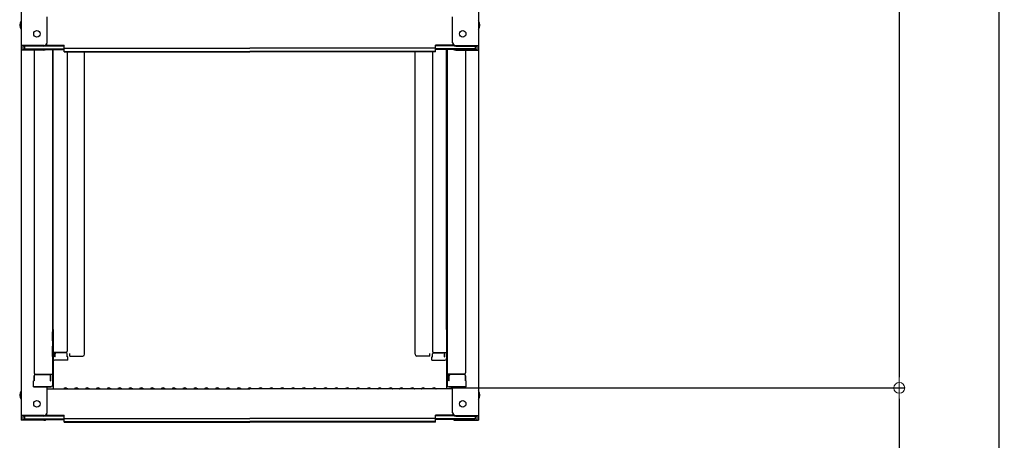
# Model space of a CAD drawing. Extents: x -1360 to 2640, y -22057 to -19287.
# Drawn here: x 1385 to 1839, y -21740 to -21546 of the extents above; entities that cross this region are included whole.
import ezdxf

# ---------------------------------------------------------------- set-up
doc = ezdxf.new("R2010")
doc.units = 0
doc.header["$MEASUREMENT"] = 0
doc.layers.get('0').update_dxf_attribs({"color": 4, "linetype": 'CONTINUOUS'})
doc.layers.get('DEFPOINTS').update_dxf_attribs({"linetype": 'CONTINUOUS'})
doc.layers.add('sunpou', color=7, linetype='CONTINUOUS', lineweight=18)
doc.styles.get("Standard").update_dxf_attribs({"font": 'simplex.shx', "width": 0.7, "bigfont": 'bigfont.shx'})
doc.dimstyles.new('一般寸法', dxfattribs={"dimscale": 5, "dimtxt": 3.5, "dimasz": 1, "dimexe": 0.5, "dimexo": 2, "dimgap": 0.5, "dimtad": 1, "dimdec": 1, "dimrnd": 0.5, "dimzin": 9, "dimdsep": 46, "dimtxsty": 'Standard', "dimblk1": 'ORIGIN', "dimblk2": 'ORIGIN', "dimsah": 1, "dimcen": 1, "dimclrd": 11, "dimclre": 11, "dimclrt": 2, "dimadec": 1, "dimazin": 2, "dimtfac": 1, "dimtdec": 1, "dimtmove": 2, "dimatfit": 3, "dimldrblk": 'OPEN', "dimfxl": 1, "dimtolj": 1, "dimtzin": 9, "dimarcsym": 0})

# ---------------------------------------------------------------- blocks, each defined once
blk = doc.blocks.new('_ORIGIN')
at = {"color": 0, "linetype": 'ByBlock'}
blk.add_line((0, 0), (-1, 0), dxfattribs=at)
blk.add_circle((0, 0), 0.5, dxfattribs=at)
blk = doc.blocks.new('*D7')
at = {"layer": 'DEFPOINTS', "color": 0, "transparency": 16777216}
for p in [(1730.08, -19806.05), (1710.08, -21966.09), (1836.8, -21966.09)]:
    blk.add_point(p, dxfattribs=at)
at = {"layer": 'sunpou', "color": 11, "lineweight": -2, "transparency": 16777216}
for p, q in [((1740.08, -19806.05), (1839.3, -19806.05)), ((1836.8, -19811.05), (1836.8, -21961.09)), ((1720.08, -21966.09), (1839.3, -21966.09))]:
    blk.add_line(p, q, dxfattribs=at)
at = {"layer": 'sunpou', "color": 11, "lineweight": -2, "transparency": 16777216, "xscale": 5, "yscale": 5, "zscale": 5}
for p, rotation in [((1836.8, -19806.05), 90), ((1836.8, -21966.09), 270)]:
    blk.add_blockref('_ORIGIN', p, dxfattribs=dict(at, rotation=rotation))
at = {"layer": 'sunpou', "color": 2, "transparency": 16777216, "insert": (1825.55, -20886.07), "char_height": 17.5, "attachment_point": 5, "rotation": 90}
blk.add_mtext('\\A1;適応階高3920～4270', dxfattribs=at)
blk = doc.blocks.new('_OPEN')
at = {"color": 0, "linetype": 'ByBlock'}
for p, q in [((-1, 0.167), (0, 0)), ((0, 0), (-1, -0.167)), ((0, 0), (-1, 0))]:
    blk.add_line(p, q, dxfattribs=at)
blk = doc.blocks.new('*D9')
at = {"layer": 'DEFPOINTS', "color": 0, "transparency": 16777216}
for p in [(1593.56, -19803.8), (1573.92, -21716.09), (1790.84, -21716.09)]:
    blk.add_point(p, dxfattribs=at)
at = {"layer": 'sunpou', "color": 11, "lineweight": -2, "transparency": 16777216}
for p, q in [((1603.56, -19803.8), (1793.34, -19803.8)), ((1790.84, -19808.8), (1790.84, -21711.09)), ((1583.92, -21716.09), (1793.34, -21716.09))]:
    blk.add_line(p, q, dxfattribs=at)
at = {"layer": 'sunpou', "color": 11, "lineweight": -2, "transparency": 16777216, "xscale": 5, "yscale": 5, "zscale": 5}
for p, rotation in [((1790.84, -19803.8), 90), ((1790.84, -21716.09), 270)]:
    blk.add_blockref('_ORIGIN', p, dxfattribs=dict(at, rotation=rotation))
at = {"layer": 'sunpou', "color": 2, "transparency": 16777216, "insert": (1779.59, -20759.95), "char_height": 17.5, "attachment_point": 5, "rotation": 90}
blk.add_mtext('\\A1;3825', dxfattribs=at)
blk = doc.blocks.new('*D10')
at = {"layer": 'DEFPOINTS', "color": 0, "transparency": 16777216}
for p in [(1573.92, -21716.09), (1552.38, -21966.09), (1790.84, -21966.09)]:
    blk.add_point(p, dxfattribs=at)
at = {"layer": 'sunpou', "color": 11, "lineweight": -2, "transparency": 16777216}
for p, q in [((1583.92, -21716.09), (1793.34, -21716.09)), ((1790.84, -21721.09), (1790.84, -21961.09)), ((1562.38, -21966.09), (1793.34, -21966.09))]:
    blk.add_line(p, q, dxfattribs=at)
at = {"layer": 'sunpou', "color": 11, "lineweight": -2, "transparency": 16777216, "xscale": 5, "yscale": 5, "zscale": 5}
for p, rotation in [((1790.84, -21716.09), 90), ((1790.84, -21966.09), 270)]:
    blk.add_blockref('_ORIGIN', p, dxfattribs=dict(at, rotation=rotation))
at = {"layer": 'sunpou', "color": 2, "transparency": 16777216, "insert": (1779.59, -21841.09), "char_height": 17.5, "attachment_point": 5, "rotation": 90}
blk.add_mtext('\\A1;500以下', dxfattribs=at)

msp = doc.modelspace()

# ---------------------------------------------------------------- linework, layer by layer
for p, q in [((1385.747, -21389.43), (1385.747, -21558.058)), ((1596.747, -21389.43), (1596.747, -21558.058)), ((1397.747, -21556.832), (1397.747, -21544.825)), ((1584.747, -21556.832), (1584.747, -21544.825)), ((1385.747, -21558.058), (1385.747, -21560.23)), ((1396.247, -21558.058), (1385.747, -21558.058)), ((1385.747, -21560.23), (1385.747, -21728.857)), ((1396.247, -21560.23), (1385.747, -21560.23)), ((1386.547, -21558.332), (1386.547, -21559.956)), ((1396.247, -21558.332), (1386.547, -21558.332)), ((1396.247, -21559.956), (1386.547, -21559.956)), ((1387.347, -21558.332), (1387.347, -21559.582)), ((1387.347, -21559.582), (1405.547, -21559.582)), ((1391.747, -21560.23), (1391.747, -21709.203)), ((1396.787, -21559.856), (1405.547, -21559.856)), ((1396.901, -21558.182), (1405.547, -21558.182)), ((1397.291, -21557.908), (1405.547, -21557.908)), ((1400.247, -21559.856), (1400.247, -21714.825)), ((1400.497, -21689.085), (1400.497, -21559.856)), ((1405.547, -21559.369), (1405.547, -21557.908)), ((1405.547, -21559.369), (1491.247, -21559.369)), ((1405.547, -21561.043), (1405.547, -21559.582)), ((1405.547, -21560.769), (1491.247, -21560.769)), ((1405.547, -21561.043), (1491.247, -21561.043)), ((1406.997, -21561.043), (1406.997, -21699.184)), ((1414.997, -21700.592), (1414.997, -21561.043)), ((1576.947, -21559.369), (1491.247, -21559.369)), ((1576.947, -21560.769), (1491.247, -21560.769)), ((1576.947, -21561.043), (1491.247, -21561.043)), ((1567.497, -21700.592), (1567.497, -21561.043)), ((1575.497, -21561.043), (1575.497, -21699.184)), ((1585.202, -21557.908), (1576.947, -21557.908)), ((1576.947, -21559.369), (1576.947, -21557.908)), ((1585.593, -21558.182), (1576.947, -21558.182)), ((1595.147, -21559.582), (1576.947, -21559.582)), ((1576.947, -21561.043), (1576.947, -21559.582)), ((1585.706, -21559.856), (1576.947, -21559.856)), ((1581.997, -21689.085), (1581.997, -21559.856)), ((1582.247, -21559.856), (1582.247, -21714.825)), ((1586.247, -21558.058), (1596.747, -21558.058)), ((1586.247, -21558.332), (1595.947, -21558.332)), ((1586.247, -21559.956), (1595.947, -21559.956)), ((1586.247, -21560.23), (1596.747, -21560.23)), ((1590.747, -21560.23), (1590.747, -21709.203)), ((1595.147, -21558.332), (1595.147, -21559.582)), ((1595.947, -21558.332), (1595.947, -21559.956)), ((1596.747, -21558.058), (1596.747, -21560.23)), ((1596.747, -21560.23), (1596.747, -21728.857)), ((1400.247, -21690.124), (1400.247, -21694.874)), ((1400.247, -21694.396), (1400.247, -21690.146)), ((1400.497, -21689.085), (1400.497, -21716.457)), ((1581.997, -21689.085), (1581.997, -21716.457)), ((1582.247, -21690.124), (1582.247, -21694.874)), ((1582.247, -21694.396), (1582.247, -21690.146)), ((1400.247, -21694.396), (1400.497, -21694.396)), ((1400.247, -21694.874), (1400.497, -21694.874)), ((1400.247, -21696.768), (1400.497, -21696.768)), ((1400.247, -21701.518), (1400.247, -21696.768)), ((1400.247, -21697.245), (1400.497, -21697.245)), ((1400.247, -21697.245), (1400.247, -21701.495)), ((1582.247, -21694.396), (1581.997, -21694.396)), ((1582.247, -21694.874), (1581.997, -21694.874)), ((1582.247, -21696.768), (1581.997, -21696.768)), ((1582.247, -21697.245), (1581.997, -21697.245)), ((1582.247, -21701.518), (1582.247, -21696.768)), ((1582.247, -21697.245), (1582.247, -21701.495)), ((1400.247, -21701.495), (1400.497, -21701.495)), ((1400.247, -21701.518), (1400.497, -21701.518)), ((1406.497, -21699.684), (1400.497, -21699.684)), ((1401.297, -21701.676), (1401.297, -21699.684)), ((1401.497, -21701.676), (1401.297, -21701.676)), ((1401.497, -21701.676), (1401.497, -21700.43)), ((1406.497, -21699.93), (1401.997, -21699.93)), ((1406.997, -21701.676), (1406.997, -21700.43)), ((1407.247, -21701.676), (1406.997, -21701.676)), ((1407.247, -21703.356), (1407.247, -21701.676)), ((1408.247, -21701.392), (1408.247, -21700.27)), ((1408.247, -21701.392), (1414.197, -21701.392)), ((1414.997, -21700.592), (1414.997, -21700.27)), ((1567.497, -21700.592), (1567.497, -21700.27)), ((1574.247, -21701.392), (1568.297, -21701.392)), ((1574.247, -21701.392), (1574.247, -21700.27)), ((1575.247, -21703.356), (1575.247, -21701.676)), ((1575.247, -21701.676), (1575.497, -21701.676)), ((1575.497, -21701.676), (1575.497, -21700.43)), ((1575.997, -21699.684), (1581.997, -21699.684)), ((1575.997, -21699.93), (1580.497, -21699.93)), ((1580.997, -21701.676), (1580.997, -21700.43)), ((1580.997, -21701.676), (1581.197, -21701.676)), ((1581.197, -21701.676), (1581.197, -21699.684)), ((1582.247, -21701.495), (1581.997, -21701.495)), ((1582.247, -21701.518), (1581.997, -21701.518)), ((1407.247, -21703.356), (1401.297, -21703.356)), ((1575.247, -21703.356), (1581.197, -21703.356)), ((1391.747, -21710.453), (1391.747, -21712.775)), ((1391.747, -21712.775), (1391.747, -21710.453)), ((1392.247, -21709.703), (1400.247, -21709.703)), ((1392.247, -21709.953), (1398.747, -21709.953)), ((1399.247, -21712.775), (1399.247, -21710.453)), ((1399.447, -21712.775), (1399.447, -21709.703)), ((1590.247, -21709.703), (1582.247, -21709.703)), ((1583.047, -21712.775), (1583.047, -21709.703)), ((1583.247, -21712.775), (1583.247, -21710.453)), ((1590.247, -21709.953), (1583.747, -21709.953)), ((1590.747, -21712.775), (1590.747, -21710.453)), ((1590.747, -21710.453), (1590.747, -21712.775)), ((1391.747, -21712.775), (1391.497, -21712.86)), ((1391.497, -21715.625), (1391.497, -21712.86)), ((1391.497, -21715.625), (1399.447, -21715.625)), ((1399.247, -21715.625), (1391.747, -21715.625)), ((1397.747, -21727.631), (1397.747, -21715.625)), ((1399.247, -21712.775), (1399.447, -21712.775)), ((1399.447, -21715.625), (1399.247, -21715.625)), ((1583.247, -21712.775), (1583.047, -21712.775)), ((1590.997, -21715.625), (1583.047, -21715.625)), ((1583.047, -21715.625), (1583.247, -21715.625)), ((1583.247, -21715.625), (1590.747, -21715.625)), ((1584.747, -21727.631), (1584.747, -21715.625)), ((1590.747, -21712.775), (1590.997, -21712.86)), ((1590.997, -21715.625), (1590.997, -21712.86)), ((1397.747, -21716.457), (1491.247, -21716.457)), ((1405.771, -21716.235), (1405.422, -21716.437)), ((1406.723, -21716.235), (1407.072, -21716.437)), ((1410.771, -21716.235), (1410.422, -21716.437)), ((1411.723, -21716.235), (1412.072, -21716.437)), ((1415.771, -21716.235), (1415.422, -21716.437)), ((1416.723, -21716.235), (1417.072, -21716.437)), ((1420.771, -21716.235), (1420.422, -21716.437)), ((1421.723, -21716.235), (1422.072, -21716.437)), ((1425.771, -21716.235), (1425.422, -21716.437)), ((1426.723, -21716.235), (1427.072, -21716.437)), ((1430.771, -21716.235), (1430.422, -21716.437)), ((1431.723, -21716.235), (1432.072, -21716.437)), ((1435.771, -21716.235), (1435.422, -21716.437)), ((1436.723, -21716.235), (1437.072, -21716.437)), ((1440.771, -21716.235), (1440.422, -21716.437)), ((1441.723, -21716.235), (1442.072, -21716.437)), ((1445.771, -21716.235), (1445.422, -21716.437)), ((1446.723, -21716.235), (1447.072, -21716.437)), ((1450.771, -21716.235), (1450.422, -21716.437)), ((1451.723, -21716.235), (1452.072, -21716.437)), ((1455.771, -21716.235), (1455.422, -21716.437)), ((1456.723, -21716.235), (1457.072, -21716.437)), ((1460.771, -21716.235), (1460.422, -21716.437)), ((1461.723, -21716.235), (1462.072, -21716.437)), ((1465.771, -21716.235), (1465.422, -21716.437)), ((1466.723, -21716.235), (1467.072, -21716.437)), ((1470.771, -21716.235), (1470.422, -21716.437)), ((1471.723, -21716.235), (1472.072, -21716.437)), ((1475.771, -21716.235), (1475.422, -21716.437)), ((1476.723, -21716.235), (1477.072, -21716.437)), ((1480.771, -21716.235), (1480.422, -21716.437)), ((1481.723, -21716.235), (1482.072, -21716.437)), ((1485.771, -21716.235), (1485.422, -21716.437)), ((1486.723, -21716.235), (1487.072, -21716.437)), ((1490.771, -21716.235), (1490.422, -21716.437)), ((1584.747, -21716.457), (1491.247, -21716.457)), ((1491.723, -21716.235), (1492.072, -21716.437)), ((1495.771, -21716.235), (1495.422, -21716.437)), ((1496.723, -21716.235), (1497.072, -21716.437)), ((1500.771, -21716.235), (1500.422, -21716.437)), ((1501.723, -21716.235), (1502.072, -21716.437)), ((1505.771, -21716.235), (1505.422, -21716.437)), ((1506.723, -21716.235), (1507.072, -21716.437)), ((1510.771, -21716.235), (1510.422, -21716.437)), ((1511.723, -21716.235), (1512.072, -21716.437)), ((1515.771, -21716.235), (1515.422, -21716.437)), ((1516.723, -21716.235), (1517.072, -21716.437)), ((1520.771, -21716.235), (1520.422, -21716.437)), ((1521.723, -21716.235), (1522.072, -21716.437)), ((1525.771, -21716.235), (1525.422, -21716.437)), ((1526.723, -21716.235), (1527.072, -21716.437)), ((1530.771, -21716.235), (1530.422, -21716.437)), ((1531.723, -21716.235), (1532.072, -21716.437)), ((1535.771, -21716.235), (1535.422, -21716.437)), ((1536.723, -21716.235), (1537.072, -21716.437)), ((1540.771, -21716.235), (1540.422, -21716.437)), ((1541.723, -21716.235), (1542.072, -21716.437)), ((1545.771, -21716.235), (1545.422, -21716.437)), ((1546.723, -21716.235), (1547.072, -21716.437)), ((1550.771, -21716.235), (1550.422, -21716.437)), ((1551.723, -21716.235), (1552.072, -21716.437)), ((1555.771, -21716.235), (1555.422, -21716.437)), ((1556.723, -21716.235), (1557.072, -21716.437)), ((1560.771, -21716.235), (1560.422, -21716.437)), ((1561.723, -21716.235), (1562.072, -21716.437)), ((1565.771, -21716.235), (1565.422, -21716.437)), ((1566.723, -21716.235), (1567.072, -21716.437)), ((1570.771, -21716.235), (1570.422, -21716.437)), ((1571.723, -21716.235), (1572.072, -21716.437)), ((1575.771, -21716.235), (1575.422, -21716.437)), ((1576.723, -21716.235), (1577.072, -21716.437)), ((1385.747, -21728.857), (1385.747, -21731.029)), ((1396.247, -21728.857), (1385.747, -21728.857)), ((1386.547, -21729.131), (1386.547, -21730.756)), ((1396.247, -21729.131), (1386.547, -21729.131)), ((1387.347, -21729.131), (1387.347, -21730.381)), ((1396.901, -21728.981), (1405.547, -21728.981)), ((1397.291, -21728.707), (1405.547, -21728.707)), ((1405.547, -21730.168), (1405.547, -21728.707)), ((1585.202, -21728.707), (1576.947, -21728.707)), ((1576.947, -21730.168), (1576.947, -21728.707)), ((1585.593, -21728.981), (1576.947, -21728.981)), ((1586.247, -21728.857), (1596.747, -21728.857)), ((1586.247, -21729.131), (1595.947, -21729.131)), ((1595.147, -21729.131), (1595.147, -21730.381)), ((1595.947, -21729.131), (1595.947, -21730.756)), ((1596.747, -21728.857), (1596.747, -21731.029)), ((1396.247, -21731.029), (1385.747, -21731.029)), ((1396.247, -21730.756), (1386.547, -21730.756)), ((1387.347, -21730.381), (1405.547, -21730.381)), ((1396.787, -21730.655), (1405.547, -21730.655)), ((1405.547, -21730.168), (1491.247, -21730.168)), ((1405.547, -21731.842), (1405.547, -21730.381)), ((1405.547, -21731.568), (1491.247, -21731.568)), ((1405.547, -21731.842), (1491.247, -21731.842)), ((1576.947, -21730.168), (1491.247, -21730.168)), ((1576.947, -21731.568), (1491.247, -21731.568)), ((1576.947, -21731.842), (1491.247, -21731.842)), ((1595.147, -21730.381), (1576.947, -21730.381)), ((1576.947, -21731.842), (1576.947, -21730.381)), ((1585.706, -21730.655), (1576.947, -21730.655)), ((1586.247, -21730.756), (1595.947, -21730.756)), ((1586.247, -21731.029), (1596.747, -21731.029))]:
    msp.add_line(p, q)
for centre in [(1393.047, -21552.658), (1589.447, -21552.658), (1393.047, -21723.457), (1589.447, -21723.457)]:
    msp.add_circle(centre, 1.5)
for centre, radius, start, end in [((1388.453, -21548.658), 3.365, 143.53556, 216.46444), ((1594.04, -21548.658), 3.365, 323.53556, 36.46444), ((1396.247, -21556.558), 1.5, 270, 0), ((1396.247, -21556.832), 1.5, 270, 0), ((1586.247, -21556.558), 1.5, 180, 270), ((1586.247, -21556.832), 1.5, 180, 270), ((1396.247, -21558.456), 1.5, 270, 291.11396), ((1396.247, -21558.73), 1.5, 270, 311.37019), ((1586.247, -21558.73), 1.5, 228.62981, 270), ((1586.247, -21558.456), 1.5, 248.88604, 270), ((1401.997, -21700.43), 0.5, 90, 180), ((1406.497, -21699.184), 0.5, 270, 0), ((1406.497, -21700.43), 0.5, 0, 90), ((1414.197, -21700.592), 0.8, 270, 0), ((1568.297, -21700.592), 0.8, 180, 270), ((1575.997, -21699.184), 0.5, 180, 270), ((1575.997, -21700.43), 0.5, 90, 180), ((1580.497, -21700.43), 0.5, 0, 90), ((1401.297, -21702.556), 0.8, 180, 270), ((1581.197, -21702.556), 0.8, 270, 0), ((1392.247, -21709.203), 0.5, 180, 270), ((1392.247, -21710.453), 0.5, 90, 180), ((1398.747, -21710.453), 0.5, 0, 90), ((1583.747, -21710.453), 0.5, 90, 180), ((1590.247, -21709.203), 0.5, 270, 0), ((1590.247, -21710.453), 0.5, 0, 90), ((1399.447, -21714.825), 0.8, 270, 0), ((1583.047, -21714.825), 0.8, 180, 270), ((1388.453, -21719.457), 3.365, 143.53556, 216.46444), ((1405.347, -21716.307), 0.15, 270, 300.06825), ((1406.247, -21717.057), 0.95, 90, 120.06825), ((1406.247, -21717.057), 0.95, 59.93175, 90), ((1407.147, -21716.307), 0.15, 239.93175, 270), ((1410.347, -21716.307), 0.15, 270, 300.06825), ((1411.247, -21717.057), 0.95, 90, 120.06825), ((1411.247, -21717.057), 0.95, 59.93175, 90), ((1412.147, -21716.307), 0.15, 239.93175, 270), ((1415.347, -21716.307), 0.15, 270, 300.06825), ((1416.247, -21717.057), 0.95, 90, 120.06825), ((1416.247, -21717.057), 0.95, 59.93175, 90), ((1417.147, -21716.307), 0.15, 239.93175, 270), ((1420.347, -21716.307), 0.15, 270, 300.06825), ((1421.247, -21717.057), 0.95, 90, 120.06825), ((1421.247, -21717.057), 0.95, 59.93175, 90), ((1422.147, -21716.307), 0.15, 239.93175, 270), ((1425.347, -21716.307), 0.15, 270, 300.06825), ((1426.247, -21717.057), 0.95, 90, 120.06825), ((1426.247, -21717.057), 0.95, 59.93175, 90), ((1427.147, -21716.307), 0.15, 239.93175, 270), ((1430.347, -21716.307), 0.15, 270, 300.06825), ((1431.247, -21717.057), 0.95, 90, 120.06825), ((1431.247, -21717.057), 0.95, 59.93175, 90), ((1432.147, -21716.307), 0.15, 239.93175, 270), ((1435.347, -21716.307), 0.15, 270, 300.06825), ((1436.247, -21717.057), 0.95, 90, 120.06825), ((1436.247, -21717.057), 0.95, 59.93175, 90), ((1437.147, -21716.307), 0.15, 239.93175, 270), ((1440.347, -21716.307), 0.15, 270, 300.06825), ((1441.247, -21717.057), 0.95, 90, 120.06825), ((1441.247, -21717.057), 0.95, 59.93175, 90), ((1442.147, -21716.307), 0.15, 239.93175, 270), ((1445.347, -21716.307), 0.15, 270, 300.06825), ((1446.247, -21717.057), 0.95, 90, 120.06825), ((1446.247, -21717.057), 0.95, 59.93175, 90), ((1447.147, -21716.307), 0.15, 239.93175, 270), ((1450.347, -21716.307), 0.15, 270, 300.06825), ((1451.247, -21717.057), 0.95, 90, 120.06825), ((1451.247, -21717.057), 0.95, 59.93175, 90), ((1452.147, -21716.307), 0.15, 239.93175, 270), ((1455.347, -21716.307), 0.15, 270, 300.06825), ((1456.247, -21717.057), 0.95, 90, 120.06825), ((1456.247, -21717.057), 0.95, 59.93175, 90), ((1457.147, -21716.307), 0.15, 239.93175, 270), ((1460.347, -21716.307), 0.15, 270, 300.06825), ((1461.247, -21717.057), 0.95, 90, 120.06825), ((1461.247, -21717.057), 0.95, 59.93175, 90), ((1462.147, -21716.307), 0.15, 239.93175, 270), ((1465.347, -21716.307), 0.15, 270, 300.06825), ((1466.247, -21717.057), 0.95, 90, 120.06825), ((1466.247, -21717.057), 0.95, 59.93175, 90), ((1467.147, -21716.307), 0.15, 239.93175, 270), ((1470.347, -21716.307), 0.15, 270, 300.06825), ((1471.247, -21717.057), 0.95, 90, 120.06825), ((1471.247, -21717.057), 0.95, 59.93175, 90), ((1472.147, -21716.307), 0.15, 239.93175, 270), ((1475.347, -21716.307), 0.15, 270, 300.06825), ((1476.247, -21717.057), 0.95, 90, 120.06825), ((1476.247, -21717.057), 0.95, 59.93175, 90), ((1477.147, -21716.307), 0.15, 239.93175, 270), ((1480.347, -21716.307), 0.15, 270, 300.06825), ((1481.247, -21717.057), 0.95, 90, 120.06825), ((1481.247, -21717.057), 0.95, 59.93175, 90), ((1482.147, -21716.307), 0.15, 239.93175, 270), ((1485.347, -21716.307), 0.15, 270, 300.06825), ((1486.247, -21717.057), 0.95, 90, 120.06825), ((1486.247, -21717.057), 0.95, 59.93175, 90), ((1487.147, -21716.307), 0.15, 239.93175, 270), ((1490.347, -21716.307), 0.15, 270, 300.06825), ((1491.247, -21717.057), 0.95, 90, 120.06825), ((1491.247, -21717.057), 0.95, 59.93175, 90), ((1492.147, -21716.307), 0.15, 239.93175, 270), ((1495.347, -21716.307), 0.15, 270, 300.06825), ((1496.247, -21717.057), 0.95, 90, 120.06825), ((1496.247, -21717.057), 0.95, 59.93175, 90), ((1497.147, -21716.307), 0.15, 239.93175, 270), ((1500.347, -21716.307), 0.15, 270, 300.06825), ((1501.247, -21717.057), 0.95, 90, 120.06825), ((1501.247, -21717.057), 0.95, 59.93175, 90), ((1502.147, -21716.307), 0.15, 239.93175, 270), ((1505.347, -21716.307), 0.15, 270, 300.06825), ((1506.247, -21717.057), 0.95, 90, 120.06825), ((1506.247, -21717.057), 0.95, 59.93175, 90), ((1507.147, -21716.307), 0.15, 239.93175, 270), ((1510.347, -21716.307), 0.15, 270, 300.06825), ((1511.247, -21717.057), 0.95, 90, 120.06825), ((1511.247, -21717.057), 0.95, 59.93175, 90), ((1512.147, -21716.307), 0.15, 239.93175, 270), ((1515.347, -21716.307), 0.15, 270, 300.06825), ((1516.247, -21717.057), 0.95, 90, 120.06825), ((1516.247, -21717.057), 0.95, 59.93175, 90), ((1517.147, -21716.307), 0.15, 239.93175, 270), ((1520.347, -21716.307), 0.15, 270, 300.06825), ((1521.247, -21717.057), 0.95, 90, 120.06825), ((1521.247, -21717.057), 0.95, 59.93175, 90), ((1522.147, -21716.307), 0.15, 239.93175, 270), ((1525.347, -21716.307), 0.15, 270, 300.06825), ((1526.247, -21717.057), 0.95, 90, 120.06825), ((1526.247, -21717.057), 0.95, 59.93175, 90), ((1527.147, -21716.307), 0.15, 239.93175, 270), ((1530.347, -21716.307), 0.15, 270, 300.06825), ((1531.247, -21717.057), 0.95, 90, 120.06825), ((1531.247, -21717.057), 0.95, 59.93175, 90), ((1532.147, -21716.307), 0.15, 239.93175, 270), ((1535.347, -21716.307), 0.15, 270, 300.06825), ((1536.247, -21717.057), 0.95, 90, 120.06825), ((1536.247, -21717.057), 0.95, 59.93175, 90), ((1537.147, -21716.307), 0.15, 239.93175, 270), ((1540.347, -21716.307), 0.15, 270, 300.06825), ((1541.247, -21717.057), 0.95, 90, 120.06825), ((1541.247, -21717.057), 0.95, 59.93175, 90), ((1542.147, -21716.307), 0.15, 239.93175, 270), ((1545.347, -21716.307), 0.15, 270, 300.06825), ((1546.247, -21717.057), 0.95, 90, 120.06825), ((1546.247, -21717.057), 0.95, 59.93175, 90), ((1547.147, -21716.307), 0.15, 239.93175, 270), ((1550.347, -21716.307), 0.15, 270, 300.06825), ((1551.247, -21717.057), 0.95, 90, 120.06825), ((1551.247, -21717.057), 0.95, 59.93175, 90), ((1552.147, -21716.307), 0.15, 239.93175, 270), ((1555.347, -21716.307), 0.15, 270, 300.06825), ((1556.247, -21717.057), 0.95, 90, 120.06825), ((1556.247, -21717.057), 0.95, 59.93175, 90), ((1557.147, -21716.307), 0.15, 239.93175, 270), ((1560.347, -21716.307), 0.15, 270, 300.06825), ((1561.247, -21717.057), 0.95, 90, 120.06825), ((1561.247, -21717.057), 0.95, 59.93175, 90), ((1562.147, -21716.307), 0.15, 239.93175, 270), ((1565.347, -21716.307), 0.15, 270, 300.06825), ((1566.247, -21717.057), 0.95, 90, 120.06825), ((1566.247, -21717.057), 0.95, 59.93175, 90), ((1567.147, -21716.307), 0.15, 239.93175, 270), ((1570.347, -21716.307), 0.15, 270, 300.06825), ((1571.247, -21717.057), 0.95, 90, 120.06825), ((1571.247, -21717.057), 0.95, 59.93175, 90), ((1572.147, -21716.307), 0.15, 239.93175, 270), ((1575.347, -21716.307), 0.15, 270, 300.06825), ((1576.247, -21717.057), 0.95, 90, 120.06825), ((1576.247, -21717.057), 0.95, 59.93175, 90), ((1577.147, -21716.307), 0.15, 239.93175, 270), ((1594.04, -21719.457), 3.365, 323.53556, 36.46444), ((1396.247, -21727.357), 1.5, 270, 0), ((1396.247, -21727.631), 1.5, 270, 0), ((1586.247, -21727.357), 1.5, 180, 270), ((1586.247, -21727.631), 1.5, 180, 270), ((1396.247, -21729.256), 1.5, 270, 291.11396), ((1396.247, -21729.529), 1.5, 270, 311.37019), ((1586.247, -21729.529), 1.5, 228.62981, 270), ((1586.247, -21729.256), 1.5, 248.88604, 270)]:
    msp.add_arc(centre, radius, start, end)

# ---------------------------------------------------------------- dimensions: what is measured, and where the dimension line sits
at = {"layer": 'sunpou'}
dim = msp.add_linear_dim(base=(1790.835, -21716.094), p1=(1593.559, -19803.796), p2=(1573.924, -21716.094), angle=270, dimstyle='一般寸法', override={"dimdec": 0, "dimlfac": 2}, dxfattribs=at)
dim.commit()
dim.dimension.update_dxf_attribs({"geometry": '*D9', "text_midpoint": (1779.585, -20759.945)})
for base, p1, p2, text, picture, middle in [((1836.8, -21966.094), (1730.084, -19806.046), (1710.084, -21966.094), '適応階高3920～4270', '*D7', (1825.55, -20886.07)), ((1790.835, -21966.094), (1573.924, -21716.094), (1552.384, -21966.094), '<>以下', '*D10', (1779.585, -21841.094))]:
    dim = msp.add_linear_dim(base=base, p1=p1, p2=p2, angle=270, text=text, dimstyle='一般寸法', override={"dimdec": 0, "dimlfac": 2}, dxfattribs=at)
    dim.commit()
    dim.dimension.update_dxf_attribs({"geometry": picture, "text_midpoint": middle})

doc.saveas('drawing.dxf')
